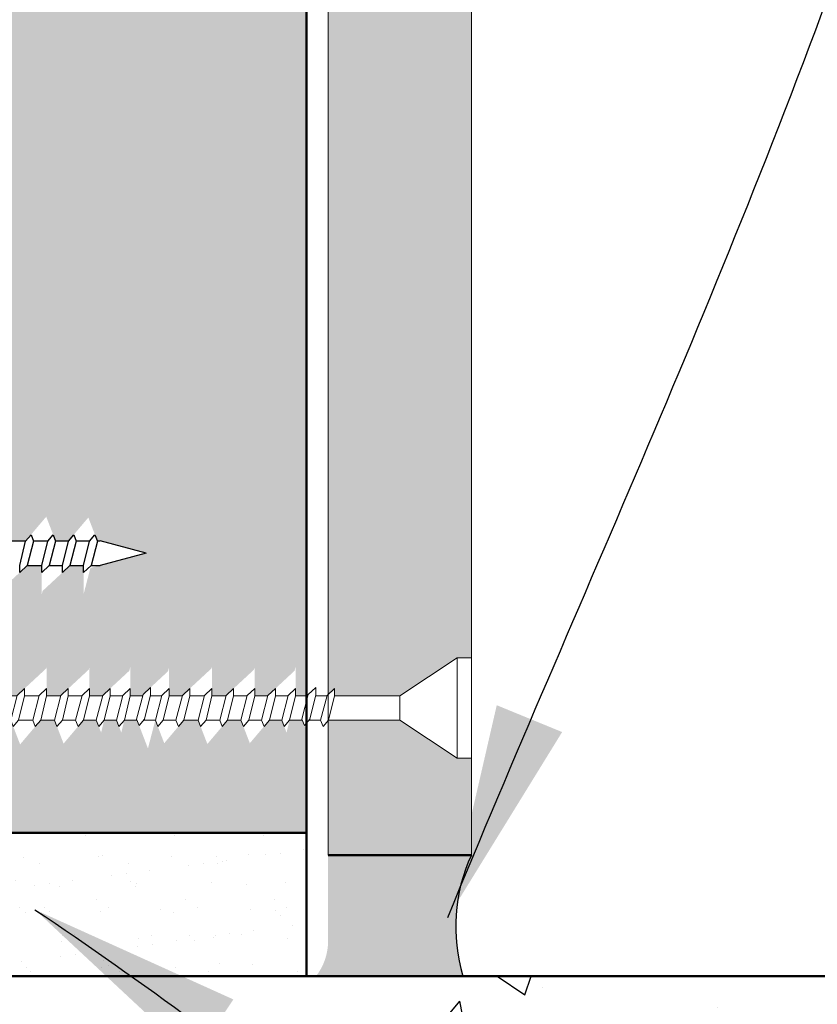
# Model space of a CAD drawing. Extents: x 3086 to 7408, y 41931 to 43202.
# Drawn here: x 3644 to 3700, y 42455 to 42524 of the extents above; entities that cross this region are included whole.
import ezdxf

# ---------------------------------------------------------------- set-up
doc = ezdxf.new("R2010")
doc.units = 0
doc.header["$MEASUREMENT"] = 0
doc.layers.get('DEFPOINTS').update_dxf_attribs({"color": 210, "linetype": 'CONTINUOUS'})
for name, color, linetype in [('Concrete', 8, 'CONTINUOUS'), ('Fixings & brackets', 4, 'CONTINUOUS'), ('Hatch', 2, 'CONTINUOUS'), ('Sealant', 5, 'CONTINUOUS'), ('Text', 7, 'CONTINUOUS')]:
    doc.layers.add(name, color=color, linetype=linetype)
for name, color, linetype, lineweight in [('Fastenings and sealants', 4, 'CONTINUOUS', 13), ('HB_XDET_PANELS', 1, 'CONTINUOUS', 50), ('Lining', 93, 'CONTINUOUS', 35)]:
    doc.layers.add(name, color=color, linetype=linetype, lineweight=lineweight)
doc.styles.add('1', font='swiss.ttf', dxfattribs={"height": 2.5})
doc.dimstyles.get("Standard").update_dxf_attribs({"dimtxt": 2.5, "dimasz": 3, "dimexe": 1, "dimexo": 1, "dimgap": 1, "dimtad": 1, "dimdec": 0, "dimzin": 0, "dimdsep": 46, "dimtxsty": '1', "dimcen": 0.09, "dimclrd": 7, "dimclre": 7, "dimadec": 0, "dimazin": 0, "dimtfac": 1, "dimtdec": 0, "dimtofl": 0, "dimtmove": 0, "dimatfit": 3, "dimfxl": 0, "dimtolj": 1, "dimtzin": 0, "dimarcsym": 0})

# ---------------------------------------------------------------- blocks, each defined once
blk = doc.blocks.new('A$C60115056')
at = {"layer": 'Fastenings and sealants'}
for p, q in [((-1, 0), (-5, -2.644331624935148)), ((-1, 0), (-1, -7)), ((-1, 0), (0, 0)), ((0, 0), (0, -7)), ((-50, -3.5), (-46.788998557593, -2.644331624935148)), ((-46.59466642985171, -2.644331624935148), (-46.788998557593, -2.644331624935148)), ((-46.42902707181929, -2.213991115808312), (-46.60066604643362, -2.659918971352454)), ((-46.60066604643362, -2.659918971352454), (-46.15440471243346, -4.375027462032449)), ((-46.05142132766559, -2.659918971352454), (-46.42902707181929, -2.213991115808312)), ((-45.11857124816197, -2.644331624935148), (-46.06462048414687, -2.644331624935148)), ((-45.63948778858867, -4.355668375064852), (-46.05142132766559, -2.659918971352454)), ((-44.95293189012955, -2.213991115808312), (-45.12457086474387, -2.659918971352454)), ((-45.12457086474387, -2.659918971352454), (-44.67830953074372, -4.375027462032449)), ((-44.57532614597585, -2.659918971352454), (-44.95293189012955, -2.213991115808312)), ((-43.67680386139364, -2.644331624935148), (-44.58852530245713, -2.644331624935148)), ((-44.16339260689892, -4.355668375064852), (-44.57532614597585, -2.659918971352454)), ((-43.51116450336121, -2.213991115808312), (-43.68280347797554, -2.659918971352454)), ((-43.68280347797554, -2.659918971352454), (-43.2365421439772, -4.375027462032449)), ((-43.13355875920752, -2.659918971352454), (-43.51116450336121, -2.213991115808312)), ((-42.13205308985744, -2.644331624935148), (-43.14675791569061, -2.644331624935148)), ((-42.72162522013241, -4.355668375064852), (-43.13355875920752, -2.659918971352454)), ((-41.96641373182501, -2.213991115808312), (-42.13805270643934, -2.659918971352454)), ((-42.13805270643934, -2.659918971352454), (-41.691791372441, -4.375027462032449)), ((-41.58880798767132, -2.659918971352454), (-41.96641373182501, -2.213991115808312)), ((-40.62163011324446, -2.644331624935148), (-41.60200714415259, -2.644331624935148)), ((-41.17687444859621, -4.355668375064852), (-41.58880798767132, -2.659918971352454)), ((-40.45599075521204, -2.213991115808312), (-40.62762972982819, -2.659918971352454)), ((-40.62762972982819, -2.659918971352454), (-40.18136839582803, -4.375027462032449)), ((-40.07838501106016, -2.659918971352454), (-40.45599075521204, -2.213991115808312)), ((-39.14553493155472, -2.644331624935148), (-40.09158416754144, -2.644331624935148)), ((-39.66645147198142, -4.355668375064852), (-40.07838501106016, -2.659918971352454)), ((-38.9798955735223, -2.213991115808312), (-39.15153454813844, -2.659918971352454)), ((-39.15153454813844, -2.659918971352454), (-38.70527321413829, -4.375027462032449)), ((-38.60228982937042, -2.659918971352454), (-38.9798955735223, -2.213991115808312)), ((-37.70376754478821, -2.644331624935148), (-38.6154889858517, -2.644331624935148)), ((-38.19035629029167, -4.355668375064852), (-38.60228982937042, -2.659918971352454)), ((-37.53812818675578, -2.213991115808312), (-37.70976716137011, -2.659918971352454)), ((-37.70976716137011, -2.659918971352454), (-37.26350582736995, -4.375027462032449)), ((-37.16052244260209, -2.659918971352454), (-37.53812818675578, -2.213991115808312)), ((-36.29632367693557, -2.644331624935148), (-37.17372159908336, -2.644331624935148)), ((-36.74858890352516, -4.355668375064852), (-37.16052244260209, -2.659918971352454)), ((-36.13068431890133, -2.213991115808312), (-36.30232329351747, -2.659918971352454)), ((-36.30232329351747, -2.659918971352454), (-35.85606195951914, -4.375027462032449)), ((-35.75307857474945, -2.659918971352454), (-36.13068431890133, -2.213991115808312)), ((-34.86247764230393, -2.644331624935148), (-35.76627773123073, -2.644331624935148)), ((-35.34114503567253, -4.355668375064852), (-35.75307857474945, -2.659918971352454)), ((-34.68891693213664, -2.213991115808312), (-34.86055590675096, -2.659918971352454)), ((-34.86055590675096, -2.659918971352454), (-34.4142945727508, -4.375027462032449)), ((-34.31131118798294, -2.659918971352454), (-34.68891693213664, -2.213991115808312)), ((-33.4471124223146, -2.644331624935148), (-34.32451034446422, -2.644331624935148)), ((-33.89937764890601, -4.355668375064852), (-34.31131118798294, -2.659918971352454)), ((-33.28147306428218, -2.213991115808312), (-33.45311203889833, -2.659918971352454)), ((-33.45311203889833, -2.659918971352454), (-33.00685070489999, -4.375027462032449)), ((-32.9038673201303, -2.659918971352454), (-33.28147306428218, -2.213991115808312)), ((-32.14266049124672, -2.644331624935148), (-32.91706647661158, -2.644331624935148)), ((-32.49193378105338, -4.355668375064852), (-32.9038673201303, -2.659918971352454)), ((-31.97702113321611, -2.213991115808312), (-32.14866010783044, -2.659918971352454)), ((-32.14866010783044, -2.659918971352454), (-31.7023987738321, -4.375027462032449)), ((-31.59941538906241, -2.659918971352454), (-31.97702113321611, -2.213991115808312)), ((-30.59790971971233, -2.644331624935148), (-31.61261454554551, -2.644331624935148)), ((-31.18748184998731, -4.355668375064852), (-31.59941538906241, -2.659918971352454)), ((-30.43227036167991, -2.213991115808312), (-30.60390933629424, -2.659918971352454)), ((-30.60390933629424, -2.659918971352454), (-30.1576480022959, -4.375027462032449)), ((-30.05466461752621, -2.659918971352454), (-30.43227036167991, -2.213991115808312)), ((-29.08748674309936, -2.644331624935148), (-30.06786377400749, -2.644331624935148)), ((-29.64273107845111, -4.355668375064852), (-30.05466461752621, -2.659918971352454)), ((-28.92184738506694, -2.213991115808312), (-29.09348635968308, -2.659918971352454)), ((-29.09348635968308, -2.659918971352454), (-28.64722502568293, -4.375027462032449)), ((-28.54424164091506, -2.659918971352454), (-28.92184738506694, -2.213991115808312)), ((-27.61139156140962, -2.644331624935148), (-28.55744079739634, -2.644331624935148)), ((-28.13230810183632, -4.355668375064852), (-28.54424164091506, -2.659918971352454)), ((-27.4457522033772, -2.213991115808312), (-27.61739117799334, -2.659918971352454)), ((-27.61739117799334, -2.659918971352454), (-27.17112984399319, -4.375027462032449)), ((-27.06814645922532, -2.659918971352454), (-27.4457522033772, -2.213991115808312)), ((-26.1696241746431, -2.644331624935148), (-27.0813456157066, -2.644331624935148)), ((-26.65621292014657, -4.355668375064852), (-27.06814645922532, -2.659918971352454)), ((-26.00398481661068, -2.213991115808312), (-26.17562379122501, -2.659918971352454)), ((-26.17562379122501, -2.659918971352454), (-25.72936245722485, -4.375027462032449)), ((-25.62637907245698, -2.659918971352454), (-26.00398481661068, -2.213991115808312)), ((-24.76218030679047, -2.644331624935148), (-25.63957822893826, -2.644331624935148)), ((-25.21444553338006, -4.355668375064852), (-25.62637907245698, -2.659918971352454)), ((-24.59654094875623, -2.213991115808312), (-24.76817992337237, -2.659918971352454)), ((-24.76817992337237, -2.659918971352454), (-24.32191858937404, -4.375027462032449)), ((-24.21893520460435, -2.659918971352454), (-24.59654094875623, -2.213991115808312)), ((-23.32833427215883, -2.644331624935148), (-24.23213436108563, -2.644331624935148)), ((-23.80700166552742, -4.355668375064852), (-24.21893520460435, -2.659918971352454)), ((-23.18910135691294, -2.282596561810351), (-23.36074033152909, -2.728524417354492)), ((-23.36074033152909, -2.728524417354492), (-22.91447899753075, -4.443632908034488)), ((-22.81149561276106, -2.728524417354492), (-23.18910135691294, -2.282596561810351)), ((-22.05028450787177, -2.644331624935148), (-22.882788943376, -2.644331624935148)), ((-22.39956207368414, -4.424273821074166), (-22.81149561276106, -2.728524417354492)), ((-21.88464514983752, -2.213991115808312), (-22.05628412445367, -2.659918971352454)), ((-22.05628412445367, -2.659918971352454), (-21.61002279045533, -4.375027462032449)), ((-21.50703940568565, -2.659918971352454), (-21.88464514983752, -2.213991115808312)), ((-20.60851712110161, -2.644331624935148), (-21.52023856216692, -2.644331624935148)), ((-21.09510586660872, -4.355668375064852), (-21.50703940568565, -2.659918971352454)), ((-20.44287776307101, -2.213991115808312), (-20.61451673768534, -2.659918971352454)), ((-20.61451673768534, -2.659918971352454), (-20.168255403687, -4.375027462032449)), ((-20.06527201891731, -2.659918971352454), (-20.44287776307101, -2.213991115808312)), ((-19.06376634956723, -2.644331624935148), (-20.07847117540041, -2.644331624935148)), ((-19.6533384798422, -4.355668375064852), (-20.06527201891731, -2.659918971352454)), ((-18.89812699153481, -2.213991115808312), (-19.06976596614913, -2.659918971352454)), ((-19.06976596614913, -2.659918971352454), (-18.6235046321508, -4.375027462032449)), ((-18.52052124738111, -2.659918971352454), (-18.89812699153481, -2.213991115808312)), ((-17.55334337295426, -2.644331624935148), (-18.53372040386239, -2.644331624935148)), ((-18.108587708306, -4.355668375064852), (-18.52052124738111, -2.659918971352454)), ((-17.38770401492184, -2.213991115808312), (-17.55934298953798, -2.659918971352454)), ((-17.55934298953798, -2.659918971352454), (-17.11308165553783, -4.375027462032449)), ((-17.01009827076996, -2.659918971352454), (-17.38770401492184, -2.213991115808312)), ((-16.07724819126452, -2.644331624935148), (-17.02329742725124, -2.644331624935148)), ((-16.59816473169121, -4.355668375064852), (-17.01009827076996, -2.659918971352454)), ((-15.91160883323209, -2.213991115808312), (-16.08324780784824, -2.659918971352454)), ((-16.08324780784824, -2.659918971352454), (-15.63698647384808, -4.375027462032449)), ((-15.53400308908022, -2.659918971352454), (-15.91160883323209, -2.213991115808312)), ((-14.635480804498, -2.644331624935148), (-15.54720224556149, -2.644331624935148)), ((-15.12206955000147, -4.355668375064852), (-15.53400308908022, -2.659918971352454)), ((-14.46984144646558, -2.213991115808312), (-14.6414804210799, -2.659918971352454)), ((-14.6414804210799, -2.659918971352454), (-14.19521908707975, -4.375027462032449)), ((-14.09223570231188, -2.659918971352454), (-14.46984144646558, -2.213991115808312)), ((-13.22803693664537, -2.644331624935148), (-14.10543485879316, -2.644331624935148)), ((-13.68030216323496, -4.355668375064852), (-14.09223570231188, -2.659918971352454)), ((-13.06239757861113, -2.213991115808312), (-13.23403655322727, -2.659918971352454)), ((-13.23403655322727, -2.659918971352454), (-12.78777521922893, -4.375027462032449)), ((-12.68479183445925, -2.659918971352454), (-13.06239757861113, -2.213991115808312)), ((-11.79419090201372, -2.644331624935148), (-12.69799099094053, -2.644331624935148)), ((-12.27285829538232, -4.355668375064852), (-12.68479183445925, -2.659918971352454)), ((-11.65495798676784, -2.282596561810351), (-11.82659696138398, -2.728524417354492)), ((-11.82659696138398, -2.728524417354492), (-11.38033562738565, -4.443632908034488)), ((-11.27735224261596, -2.728524417354492), (-11.65495798676784, -2.282596561810351)), ((-10.51614113772666, -2.644331624935148), (-11.3486455732309, -2.644331624935148)), ((-10.86541870353904, -4.424273821074166), (-11.27735224261596, -2.728524417354492)), ((-10.35050177969242, -2.213991115808312), (-10.52214075430857, -2.659918971352454)), ((-10.52214075430857, -2.659918971352454), (-10.07587942031023, -4.375027462032449)), ((-9.972896035540543, -2.659918971352454), (-10.35050177969242, -2.213991115808312)), ((-5, -2.644331624935148), (-9.986095192018638, -2.644331624935148)), ((-9.560962496463617, -4.355668375064852), (-9.972896035540543, -2.659918971352454)), ((-5, -4.355668375072128), (-5, -2.644331624935148)), ((-50, -3.5), (-46.788998557593, -4.355668375064852)), ((-46.15944183517058, -4.355668375064852), (-46.788998557593, -4.355668375064852)), ((-46.15440471243346, -4.375027462032449), (-45.63948778858867, -4.85280730726663)), ((-45.63948778858867, -4.85280730726663), (-45.63948778858867, -4.355668375064852)), ((-44.68334665348084, -4.355668375064852), (-45.63948778858867, -4.355668375064852)), ((-44.67830953074372, -4.375027462032449), (-44.16339260689892, -4.85280730726663)), ((-44.16339260689892, -4.85280730726663), (-44.16339260689892, -4.355668375064852)), ((-43.24157926671433, -4.355668375064852), (-44.16339260689892, -4.355668375064852)), ((-43.2365421439772, -4.375027462032449), (-42.72162522013241, -4.85280730726663)), ((-41.69682849517812, -4.355668375064852), (-42.72162522013059, -4.355668375064852)), ((-42.72162522013241, -4.85280730726663), (-42.72162522013241, -4.355668375064852)), ((-41.691791372441, -4.375027462032449), (-41.17687444859621, -4.85280730726663)), ((-41.17687444859621, -4.85280730726663), (-41.17687444859621, -4.355668375064852)), ((-40.18640551856515, -4.355668375064852), (-41.17687444859439, -4.355668375064852)), ((-40.18136839582803, -4.375027462032449), (-39.66645147198142, -4.85280730726663)), ((-39.66645147198142, -4.85280730726663), (-39.66645147198142, -4.355668375064852)), ((-38.71031033687541, -4.355668375064852), (-39.66645147198142, -4.355668375064852)), ((-38.70527321413829, -4.375027462032449), (-38.19035629029167, -4.85280730726663)), ((-38.19035629029167, -4.85280730726663), (-38.19035629029167, -4.355668375064852)), ((-37.26854295010708, -4.355668375064852), (-38.19035629029167, -4.355668375064852)), ((-37.26350582736995, -4.375027462032449), (-36.74858890352516, -4.85280730726663)), ((-36.74858890352516, -4.85280730726663), (-36.74858890352516, -4.355668375064852)), ((-35.86109908225444, -4.355668375064852), (-36.74858890352516, -4.355668375064852)), ((-35.85606195951914, -4.375027462032449), (-35.34114503567253, -4.85280730726663)), ((-35.34114503567253, -4.85280730726663), (-35.34114503567253, -4.355668375064852)), ((-34.41933169548611, -4.355668375064852), (-35.34114503567253, -4.355668375064852)), ((-34.4142945727508, -4.375027462032449), (-33.89937764890601, -4.85280730726663)), ((-33.89937764890601, -4.85280730726663), (-33.89937764890601, -4.355668375064852)), ((-33.01188782763529, -4.355668375064852), (-33.89937764890601, -4.355668375064852)), ((-33.00685070489999, -4.375027462032449), (-32.49193378105338, -4.85280730726663)), ((-32.49193378105338, -4.85280730726663), (-32.49193378105338, -4.355668375064852)), ((-31.7074358965674, -4.355668375064852), (-32.49193378105338, -4.355668375064852)), ((-31.7023987738321, -4.375027462032449), (-31.18748184998731, -4.85280730726663)), ((-31.18748184998731, -4.85280730726663), (-31.18748184998731, -4.355668375064852)), ((-30.16268512503302, -4.355668375064852), (-31.18748184998549, -4.355668375064852)), ((-30.1576480022959, -4.375027462032449), (-29.64273107845111, -4.85280730726663)), ((-28.65226214842005, -4.355668375064852), (-29.64273107844929, -4.355668375064852)), ((-29.64273107845111, -4.85280730726663), (-29.64273107845111, -4.355668375064852)), ((-28.64722502568293, -4.375027462032449), (-28.13230810183632, -4.85280730726663)), ((-27.17616696673031, -4.355668375064852), (-28.13230810183632, -4.355668375064852)), ((-28.13230810183632, -4.85280730726663), (-28.13230810183632, -4.355668375064852)), ((-27.17112984399319, -4.375027462032449), (-26.65621292014657, -4.85280730726663)), ((-25.73439957996197, -4.355668375064852), (-26.65621292014657, -4.355668375064852)), ((-26.65621292014657, -4.85280730726663), (-26.65621292014657, -4.355668375064852)), ((-25.72936245722485, -4.375027462032449), (-25.21444553338006, -4.85280730726663)), ((-24.32695571210934, -4.355668375064852), (-25.21444553338006, -4.355668375064852)), ((-25.21444553338006, -4.85280730726663), (-25.21444553338006, -4.355668375064852)), ((-24.32191858937404, -4.375027462032449), (-23.80700166552742, -4.85280730726663)), ((-22.93736686149896, -4.355668375064852), (-23.80700166552742, -4.355668375064852)), ((-23.80700166552742, -4.85280730726663), (-23.80700166552742, -4.355668375064852)), ((-22.91447899753075, -4.443632908034488), (-22.39956207368414, -4.921412753268669)), ((-21.61505991319063, -4.355668375064852), (-22.41622779334284, -4.355668375064852)), ((-22.39956207368414, -4.921412753268669), (-22.39956207368414, -4.424273821074166)), ((-21.61002279045533, -4.375027462032449), (-21.09510586660872, -4.85280730726663)), ((-20.1732925264223, -4.355668375064852), (-21.09510586660872, -4.355668375064852)), ((-21.09510586660872, -4.85280730726663), (-21.09510586660872, -4.355668375064852)), ((-20.168255403687, -4.375027462032449), (-19.6533384798422, -4.85280730726663)), ((-18.62854175488792, -4.355668375064852), (-19.65333847984039, -4.355668375064852)), ((-19.6533384798422, -4.85280730726663), (-19.6533384798422, -4.355668375064852)), ((-18.6235046321508, -4.375027462032449), (-18.108587708306, -4.85280730726663)), ((-18.108587708306, -4.85280730726663), (-18.108587708306, -4.355668375064852)), ((-17.11811877827495, -4.355668375064852), (-18.10858770830419, -4.355668375064852)), ((-17.11308165553783, -4.375027462032449), (-16.59816473169121, -4.85280730726663)), ((-16.59816473169121, -4.85280730726663), (-16.59816473169121, -4.355668375064852)), ((-15.6420235965852, -4.355668375064852), (-16.59816473169121, -4.355668375064852)), ((-15.63698647384808, -4.375027462032449), (-15.12206955000147, -4.85280730726663)), ((-15.12206955000147, -4.85280730726663), (-15.12206955000147, -4.355668375064852)), ((-14.20025620981687, -4.355668375064852), (-15.12206955000147, -4.355668375064852)), ((-14.19521908707975, -4.375027462032449), (-13.68030216323496, -4.85280730726663)), ((-13.68030216323496, -4.85280730726663), (-13.68030216323496, -4.355668375064852)), ((-12.79281234196424, -4.355668375064852), (-13.68030216323496, -4.355668375064852)), ((-12.78777521922893, -4.375027462032449), (-12.27285829538232, -4.85280730726663)), ((-12.27285829538232, -4.85280730726663), (-12.27285829538232, -4.355668375064852)), ((-11.40322349135386, -4.355668375064852), (-12.27285829538232, -4.355668375064852)), ((-11.38033562738565, -4.443632908034488), (-10.86541870353904, -4.921412753268669)), ((-10.08091654304553, -4.355668375064852), (-10.88208442319774, -4.355668375064852)), ((-10.86541870353904, -4.921412753268669), (-10.86541870353904, -4.424273821074166)), ((-10.07587942031023, -4.375027462032449), (-9.560962496463617, -4.85280730726663)), ((-4.999999999998181, -4.355668375064852), (-9.560962496463617, -4.355668375064852)), ((-9.560962496463617, -4.85280730726663), (-9.560962496463617, -4.355668375064852)), ((-1, -7), (-5, -4.355668375072128)), ((-1, -7), (0, -7))]:
    blk.add_line(p, q, dxfattribs=at)

msp = doc.modelspace()

# ---------------------------------------------------------------- hatches: boundary and pattern name
at = {"layer": 'Concrete'}
h = msp.add_hatch(dxfattribs=at)
h.set_pattern_fill('AR-SAND', color=256, scale=2, style=0)
h.set_pattern_definition([(37.50000000000001, (3479.522809528826, 42457.13707901228), (-0.1259867162192163, 3.853647538026317), [0, -3.04, 0, -3.4, 0, -3.25]), (7.499999999999999, (3479.522809528826, 42457.13707901228), (3.539553410535454, 5.644292130459481), [0, -1.64, 0, -2.74, 0, -1.05]), (327.5, (3477.062809528826, 42457.13707901228), (6.22828372350299, 0.011318107073929), [0, -1, 0, -3.6, 0, -4.7]), (317.5, (3477.062809528826, 42457.13707901228), (6.012253209144586, 1.755351129868498), [0, -0.5, 0, -2.36, 0, -2.7])])
h.paths.add_polyline_path([(3589.52280952881, 42467.1370790123), (3664.52280952881, 42467.13707901229), (3664.522809528811, 42457.13707901228), (3638.77280952881, 42457.13707901228), (3638.772809528809, 42458.33707901229), (3618.02280952881, 42458.33707901229), (3618.02280952881, 42460.33707901229), (3611.02280952881, 42460.33707901229), (3611.02280952881, 42458.33707901229), (3590.27280952881, 42458.33707901229, -0.4142135623730951), (3589.52280952881, 42459.08707901229)])
h = msp.add_hatch(dxfattribs=at)
h.set_pattern_fill('AR-CONC', color=256, scale=5, style=0)
h.set_pattern_definition([(49.99999999999999, (3162.596216182797, 42349.10593104122), (35.86300913003767, -3.137606749129755), [3.75, -41.25]), (355, (3162.596216182797, 42349.10593104122), (-6.937566680650001, 37.60960668500059), [3, -33]), (100.4514, (3165.584800182798, 42348.84446404123), (28.92546908570108, 34.47197710304768), [3.1870095, -35.0571056]), (46.18420000000001, (3162.596216182797, 42359.10593104122), (53.36205243128222, -8.275950716450904), [5.625, -61.875]), (96.6356, (3167.043053432797, 42358.41626569122), (46.73313527743517, 48.70589354502209), [4.780514399999999, -52.58565]), (351.1842, (3162.596216182797, 42359.10593104122), (46.73309725668136, 48.70593004626623), [4.5, -49.5]), (21, (3167.596216182797, 42356.60593104122), (29.84535260592308, -20.13094453326694), [3.75, -41.25]), (326.0000000000001, (3167.596216182797, 42356.60593104122), (12.16576659607909, 36.25750225234265), [3, -33]), (71.4514, (3170.083327832797, 42354.92835074123), (42.0111314290745, 16.12652483549762), [3.1870095, -35.0571056]), (37.50000000000001, (3162.596216182797, 42349.10593104122), (0.6079927658645334, 16.64469269156557), [0, -32.59999999999999, 0, -33.5, 0, -33.125]), (7.499999999999999, (3162.596216182797, 42349.10593104122), (13.15347687210743, 19.72058559411801), [0, -19.1, 0, -31.85, 0, -12.625]), (327.5, (3151.446216182797, 42349.10593104122), (26.69112180862045, -1.12774358671899), [0, -12.5, 0, -39, 0, -51.75]), (317.5, (3146.446216182797, 42349.10593104122), (29.15930846711931, 5.005249116615882), [0, -16.25, 0, -25.9, 0, -36.75])])
h.paths.add_polyline_path([(3672.502520914987, 42386.05619927993), (3670.661861955445, 42385.65825708271), (3669.430315919243, 42385.69049839023), (3666.213010187792, 42385.92448330527), (3662.98334938526, 42386.2913088031), (3659.742532908604, 42386.77242633325), (3656.491760154785, 42387.34928734528), (3653.232230520763, 42388.00334328874), (3649.965143403496, 42388.7160456132), (3646.691698199947, 42389.46884576819), (3643.413094307074, 42390.24319520328), (3640.130531121837, 42391.020545368), (3636.845208041196, 42391.78234771193), (3633.558324462111, 42392.51005368461), (3630.271079781543, 42393.18511473558), (3626.984673396449, 42393.78898231441), (3623.700304703792, 42394.30310787066), (3620.419173100528, 42394.70894285385), (3617.142477983622, 42394.98793871357), (3613.87141875003, 42395.12154689935), (3610.607194796713, 42395.09121886074), (3607.350862134224, 42394.88191021328), (3604.102598311792, 42394.50004495565), (3600.862248351215, 42393.96017359806), (3597.629656647784, 42393.27686196184), (3594.404667596789, 42392.46467586832), (3591.187125593521, 42391.53818113878), (3587.976875033267, 42390.51194359458), (3584.773760311318, 42389.40052905703), (3581.577625822964, 42388.21850334744), (3578.388315963497, 42386.98043228715), (3575.205675128202, 42385.70088169747), (3572.029547712371, 42384.3944173997), (3568.859778111295, 42383.07560521518), (3565.696210720262, 42381.75901096522), (3562.538689934562, 42380.45920047116), (3559.387060149485, 42379.19073955429), (3556.241165760322, 42377.96819403596), (3553.100851162361, 42376.80612973746), (3549.965960750893, 42375.71911248013), (3546.836338921206, 42374.72170808528), (3543.711830068592, 42373.82848237424), (3540.592278588339, 42373.05400116832), (3537.477528875737, 42372.41283028883), (3534.367425326076, 42371.91953555711), (3531.261812334646, 42371.58868279449), (3528.160521903701, 42371.4340292934), (3525.063188354313, 42371.45643551176), (3521.969287316014, 42371.6464087794), (3518.878289941398, 42371.99416434822), (3515.789667383059, 42372.48991747013), (3512.702890793591, 42373.12388339706), (3509.617431325589, 42373.88627738089), (3506.532760131647, 42374.76731467354), (3503.448348364359, 42375.75721052694), (3500.363667176322, 42376.84618019298), (3497.278187720126, 42378.02443892357), (3494.191381148368, 42379.28220197064), (3491.102718613642, 42380.60968458607), (3488.011671268541, 42381.99710202181), (3484.917710265662, 42383.43466952973), (3481.820306757597, 42384.91260236176), (3478.718931896942, 42386.42111576982), (3475.613056836289, 42387.95042500579), (3472.502152728235, 42389.49074532161), (3469.385690725372, 42391.03229196919), (3466.263141980296, 42392.56528020041), (3463.133977645602, 42394.07992526721), (3459.997668873882, 42395.5664424215), (3456.853686817732, 42397.01504691516), (3453.701502629744, 42398.41595400014), (3450.540587462515, 42399.75937892831), (3447.370412468639, 42401.03553695163), (3444.19044880071, 42402.23464332197), (3441.000167611321, 42403.34691329125), (3440.400932643301, 42403.53726908554), (3440.068685286078, 42403.70369219756), (3438.616245403221, 42404.42216242979), (3437.1652534307, 42405.13066032002), (3435.715457467121, 42405.82918000389), (3434.266605610407, 42406.51771561467), (3432.818445955731, 42407.19626128924), (3431.370726601919, 42407.86481116107), (3429.92319564338, 42408.5233593656), (3428.475601179754, 42409.17190003728), (3427.027691308888, 42409.81042731067), (3425.579214126231, 42410.43893532002), (3424.129917727333, 42411.05741820267), (3422.679550211425, 42411.66587009095), (3421.227859676879, 42412.26428512002), (3419.774594217946, 42412.85265742488), (3418.31950193366, 42413.43098114087), (3416.862330920288, 42413.99925040136), (3415.402829274879, 42414.55745934319), (3413.94074509644, 42415.10560209896), (3412.475826478434, 42415.64367280506), (3411.007821520852, 42416.17166559593), (3409.536478319456, 42416.6895746059), (3408.061544972761, 42417.19739396949), (3406.582769578447, 42417.69511782227), (3405.09990022969, 42418.18274029917), (3403.612685026838, 42418.66025553423), (3402.120872066618, 42419.12765766266), (3400.624209445116, 42419.58494081855), (3399.12244526183, 42420.0320991378), (3397.615327611519, 42420.46912675415), (3396.102604591332, 42420.89601780335), (3394.584024299494, 42421.31276641956), (3393.059334832849, 42421.71936673742), (3391.528284288362, 42422.11581289187), (3389.990620761891, 42422.5020990184), (3388.446092352644, 42422.87821925088), (3386.894460648782, 42423.24418510188), (3385.336003532815, 42423.60067314603), (3383.77166490546, 42423.94921786966), (3382.20243270697, 42424.29141049593), (3380.629294875192, 42424.62884224501), (3379.053239352, 42424.96310433954), (3377.475254076216, 42425.29578800031), (3375.89632699418, 42425.62848444837), (3374.317446044176, 42425.96278490554), (3372.739599167222, 42426.30028059347), (3371.1637743002, 42426.64256273294), (3369.590959390304, 42426.99122254618), (3368.022142372085, 42427.34785125458), (3366.458311190337, 42427.71404007926), (3364.900453784905, 42428.09138024146), (3363.349558098656, 42428.48146296284), (3361.806612066994, 42428.88587946552), (3360.272603634975, 42429.30622096996), (3358.748520741631, 42429.74407869825), (3357.23535132873, 42430.2010438716), (3355.734083335762, 42430.67870771139), (3354.245704704518, 42431.17866143952), (3352.771203375232, 42431.70249627691), (3351.311567289619, 42432.25180344526), (3349.867784387123, 42432.82817416596), (3348.440842609388, 42433.43319966039), (3347.031729897007, 42434.06847115013), (3345.641434190435, 42434.7355798565), (3344.270943430632, 42435.43611700124), (3342.92124555839, 42436.17167380565), (3341.593328514515, 42436.94384149111), (3340.288180239761, 42437.75421127897), (3339.006684396467, 42438.60420259567), (3337.74840162166, 42439.49305522526), (3336.511983253443, 42440.41851090737), (3335.296062760743, 42441.37828194611), (3334.099273613308, 42442.37008064551), (3332.920249280439, 42443.3916193085), (3331.757623231293, 42444.44061023976), (3330.610028936032, 42445.51476574213), (3329.476099863816, 42446.61179811959), (3328.354469484324, 42447.72941967585), (3327.243771266665, 42448.86534271524), (3326.142638680146, 42450.01727954084), (3325.049705195647, 42451.18294245558), (3323.963604280972, 42452.36004376497), (3322.882969406884, 42453.54629577029), (3321.806434041989, 42454.73941077873), (3320.732631653901, 42455.9371010902), (3319.660195717001, 42457.1370790123), (3523.022809528813, 42457.13707901229), (3523.022809528813, 42432.88707901229), (3524.522809528813, 42427.88707901229), (3526.022809528813, 42432.88707901229), (3526.022809528813, 42457.13707901229), (3613.02280952881, 42457.13707901229), (3613.022809528811, 42433.33707901229), (3614.522809528811, 42428.33707901229), (3616.02280952881, 42433.33707901228), (3616.022809528811, 42457.13707901229), (3824.385423340639, 42457.13707901229), (3823.200627060749, 42456.03062662507), (3822.015174294112, 42454.92569341173), (3820.828408519317, 42453.82379858987), (3819.639673217819, 42452.72646137934), (3818.448311866673, 42451.63520099991), (3817.253667945805, 42450.55153666731), (3816.055084934756, 42449.47698760253), (3814.85190631267, 42448.41307302225), (3813.643475559265, 42447.36131214747), (3812.429136153501, 42446.32322419549), (3811.208231575441, 42445.30032838475), (3809.980105302397, 42444.29414393367), (3808.744100816474, 42443.30619006274), (3807.499561594433, 42442.33798598866), (3806.245831117062, 42441.39105093074), (3804.982252863282, 42440.46690410822), (3803.708170312268, 42439.56706473845), (3802.4229269441, 42438.69305204131), (3801.12586623682, 42437.84638523532), (3799.81633167099, 42437.02858353842), (3798.493666724993, 42436.2411661699), (3797.157214878566, 42435.48565234831), (3795.806319611177, 42434.76356129203), (3794.440324401553, 42434.07641221969), (3793.05863811083, 42433.42556370919), (3791.6614069356, 42432.81056271549), (3790.249242199583, 42432.22981337935), (3788.822762519231, 42431.68170192945), (3787.382586508969, 42431.16461459297), (3785.929332784064, 42430.67693759846), (3784.463619960744, 42430.21705717389), (3782.986066654061, 42429.78335954734), (3781.497291479223, 42429.37423094655), (3779.997913051586, 42428.98805759964), (3778.488549986545, 42428.62322573458), (3776.969820899888, 42428.27812157979), (3775.442344406426, 42427.95113136292), (3773.906739120016, 42427.64064131176), (3772.363623658805, 42427.3450376547), (3770.813616637143, 42427.06270661944), (3769.257336671618, 42426.79203443461), (3767.695402373428, 42426.5314073276), (3766.128432365235, 42426.27921152707), (3764.557045252921, 42426.03383326015), (3762.981859660025, 42425.79365875551), (3761.403494196335, 42425.55707424), (3759.822567480284, 42425.3224659439), (3758.239698126935, 42425.08822009347), (3756.655504747458, 42424.85272291669), (3755.070605965278, 42424.61436064275), (3753.485620395291, 42424.37151949918), (3751.901166644546, 42424.12258571328), (3750.317863331132, 42423.86594551364), (3748.736329074549, 42423.59998512831), (3747.157182488276, 42423.32309078528), (3745.581042186549, 42423.03364871255), (3744.008526784822, 42422.73004513793), (3742.440254899675, 42422.41066628937), (3740.876845144572, 42422.07389839531), (3739.31891613856, 42421.71812768385), (3737.767086492011, 42421.34174038233), (3736.221974823448, 42420.94312271909), (3734.684199748192, 42420.52066092249), (3733.15437988086, 42420.07274121998), (3731.633133836632, 42419.59774983994), (3730.121080231432, 42419.09407301027), (3728.618837680622, 42418.56009695923), (3727.12702479875, 42417.99420791442), (3725.646260202147, 42417.39479210417), (3724.177162505693, 42416.76023575637), (3722.720350325207, 42416.08892509899), (3721.276295317213, 42415.37973675945), (3719.844639356363, 42414.63431635231), (3718.424733366556, 42413.85528039418), (3717.015927958117, 42413.04524644656), (3715.617573741369, 42412.20683207145), (3714.229021327295, 42411.34265483265), (3712.849621326034, 42410.45533229128), (3711.478724347703, 42409.5474820094), (3710.115681002718, 42408.62172154945), (3708.759841902194, 42407.68066847453), (3707.410557656269, 42406.72694034599), (3706.067178874437, 42405.76315472597), (3704.729056167314, 42404.79192917679), (3703.395540147322, 42403.81588126296), (3702.06598142342, 42402.83762854383), (3700.739730605687, 42401.85978858271), (3699.416138304398, 42400.88497894228), (3698.09455513147, 42399.91581718266), (3696.774331696482, 42398.95492087086), (3695.454818608553, 42398.00490756361), (3694.135366480446, 42397.06839482703), (3692.815325921377, 42396.14800022141), (3691.49404754122, 42395.24634130967), (3690.170881951516, 42394.3660356547), (3688.845179762005, 42393.50970081789), (3687.516291583199, 42392.67995436156), (3686.18356802636, 42391.87941384891), (3684.846359700645, 42391.1106968408), (3683.504017216708, 42390.37642090033), (3682.155891185539, 42389.67920358979), (3680.801332217393, 42389.0216624711), (3679.439690922898, 42388.40641510699), (3678.070317911831, 42387.83607905927), (3676.692563795403, 42387.31327189047), (3675.305779183305, 42386.84061116284), (3673.909314686459, 42386.42071443854)])
at = {"layer": 'Hatch'}
h = msp.add_hatch(dxfattribs=at)
h.set_pattern_fill('AR-CONC', color=256, scale=2, style=0)
h.set_pattern_definition([(49.99999999999999, (3468.022809528809, 42465.58169036775), (14.34520365201507, -1.255042699651902), [1.5, -16.5]), (355, (3468.022809528809, 42465.58169036775), (-2.77502667226, 15.04384267400024), [1.2, -13.2]), (100.4514, (3469.218243128809, 42465.47710356775), (11.57018763428043, 13.78879084121907), [1.2748038, -14.02284224]), (46.18420000000001, (3468.022809528809, 42469.58169036775), (21.34482097251289, -3.310380286580362), [2.25, -24.75]), (96.6356, (3469.801544428809, 42469.30582422775), (18.69325411097407, 19.48235741800884), [1.91220576, -21.03426]), (351.1842, (3468.022809528809, 42469.58169036775), (18.69323890267254, 19.48237201850649), [1.8, -19.8]), (21, (3470.022809528809, 42468.58169036775), (11.93814104236923, -8.052377813306776), [1.5, -16.5]), (326.0000000000001, (3470.022809528809, 42468.58169036775), (4.866306638431634, 14.50300090093706), [1.2, -13.2]), (71.4514, (3471.017654188809, 42467.91065824775), (16.8044525716298, 6.450609934199048), [1.2748038, -14.02284224]), (37.50000000000001, (3468.022809528809, 42465.58169036775), (0.2431971063458134, 6.65787707662623), [0, -13.04, 0, -13.4, 0, -13.25]), (7.499999999999999, (3468.022809528809, 42465.58169036775), (5.261390748842972, 7.888234237647205), [0, -7.64, 0, -12.74, 0, -5.05]), (327.5, (3463.562809528809, 42465.58169036775), (10.67644872344818, -0.451097434687596), [0, -5, 0, -15.6, 0, -20.7]), (317.5, (3461.562809528809, 42465.58169036775), (11.66372338684772, 2.002099646646353), [0, -6.5, 0, -10.36, 0, -14.7])])
h.paths.add_polyline_path([(3666.022809528828, 43044.21263487417), (3676.022809528828, 43044.21263487416), (3676.022809528827, 42991.40836828108), (3675.022809528829, 42991.40836828108), (3671.022809528823, 42988.76403665615), (3666.461847032365, 42988.76403665614), (3666.461847032364, 42989.26117558835), (3666.022809528826, 42988.85380255247)])
h.paths.add_polyline_path([(3666.022809528803, 42474.89305572652), (3666.046126995838, 42474.98904349413), (3671.022809528826, 42474.98904349413), (3675.022809528821, 42472.3447118692), (3676.022809528817, 42472.3447118692), (3676.022809528817, 42465.58169036778), (3666.022809528803, 42465.58169036775)])
h.paths.add_polyline_path([(3676.022809528823, 42804.90466717159), (3666.022809528818, 42804.90466717159), (3666.022809528826, 42986.95671213845), (3666.046126995851, 42987.05269990602), (3671.022809528833, 42987.05269990602), (3675.022809528832, 42984.40836828108), (3676.022809528827, 42984.40836828108)])
h.paths.add_polyline_path([(3666.022809528816, 42759.56452854843), (3676.022809528823, 42759.56452854842), (3676.022809528817, 42479.3447118692), (3675.022809528821, 42479.3447118692), (3671.022809528804, 42476.70038024426), (3666.461847032354, 42476.70038024426), (3666.461847032355, 42477.19751917646), (3666.022809528803, 42476.79014614059)])
h = msp.add_hatch(dxfattribs=at)
h.set_pattern_fill('AR-SAND', color=256, scale=5, style=0)
h.set_pattern_definition([(37.50000000000001, (3479.522809528742, 42467.13707901228), (-0.3149667905480408, 9.634118845065792), [0, -7.6, 0, -8.5, 0, -8.125]), (7.499999999999999, (3479.522809528742, 42467.13707901228), (8.848883526338636, 14.1107303261487), [0, -4.1, 0, -6.850000000000001, 0, -2.625]), (327.5, (3473.372809528742, 42467.13707901228), (15.57070930875748, 0.02829526768482249), [0, -2.5, 0, -9, 0, -11.75]), (317.5, (3473.372809528742, 42467.13707901228), (15.03063302286147, 4.388377824671245), [0, -1.25, 0, -5.899999999999999, 0, -6.75])])
h.paths.add_polyline_path([(3616.769062654531, 42804.90466717159), (3589.522809528814, 42804.90466717159), (3589.522809528815, 43037.65724622965), (3664.52280952882, 43037.65724622965), (3664.522809528816, 42804.90466717158), (3636.769062654532, 42804.90466717158), (3631.769062654529, 42791.16728007432), (3621.76906265453, 42818.64205426885)])
h.paths.add_polyline_path([(3589.522809528814, 42759.56452854843), (3616.76906265453, 42759.56452854842), (3621.76906265453, 42773.30191564569), (3631.76906265453, 42745.82714145115), (3636.76906265453, 42759.56452854843), (3664.522809528815, 42759.56452854842), (3664.52280952881, 42476.70038024426), (3663.749951233435, 42476.70038024426), (3663.749951233438, 42478.69871066665), (3663.682977371992, 42478.44131117969), (3661.806726603277, 42476.70038024426), (3660.900739978817, 42476.70038024426), (3660.900739978815, 42478.69871066662), (3660.855615571168, 42478.52528480873), (3658.888864034819, 42476.70038024426), (3657.914221820512, 42476.70038024426), (3657.914221820511, 42478.69871066663), (3657.890948227571, 42478.60926366816), (3655.833690286663, 42476.70038024426), (3654.927703662209, 42476.70038024426), (3654.92770366221, 42478.69871066664), (3654.851484262469, 42478.40577796176), (3653.013528653017, 42476.70038024426), (3652.215807863291, 42476.70038024426), (3652.215807863291, 42478.69871066664), (3652.148834001848, 42478.4413111797), (3650.272583233139, 42476.70038024426), (3649.366596608672, 42476.70038024425), (3649.36659660867, 42478.69871066662), (3649.321472201025, 42478.52528480874), (3647.354720664671, 42476.70038024426), (3646.380078450367, 42476.70038024426), (3646.380078450367, 42478.69871066663), (3646.356804857425, 42478.60926366816), (3644.299546916522, 42476.70038024426), (3643.530875747765, 42476.70038024427), (3643.530875747764, 42478.69871066665), (3643.463901886316, 42478.44131117967), (3641.587651117597, 42476.70038024426), (3640.681664493145, 42476.70038024426), (3640.681664493145, 42478.69871066664), (3640.614690631701, 42478.44131117969), (3638.738439862994, 42476.70038024426), (3637.832453238526, 42476.70038024426), (3637.832453238526, 42478.69871066663), (3637.787328830879, 42478.52528480874), (3635.820577294536, 42476.70038024426), (3634.845935080222, 42476.70038024426), (3634.84593508022, 42478.69871066663), (3634.822661487282, 42478.60926366816), (3632.765403546387, 42476.70038024426), (3631.859416921919, 42476.70038024427), (3631.859416921919, 42478.69871066661), (3631.81429251428, 42478.52528480875), (3630.094815808086, 42476.92982100375), (3626.02280952879, 42475.8447118692), (3629.450353676287, 42474.93133914617), (3630.055062201275, 42473.36027187322), (3631.434284226369, 42474.98904349413), (3632.346005667422, 42474.98904349414), (3632.994379641557, 42473.30453089128), (3634.420802384668, 42474.98904349413), (3635.40117941557, 42474.98904349413), (3636.028098517888, 42473.36027187324), (3637.407320542969, 42474.98904349413), (3638.31904198403, 42474.98904349413), (3638.649770277522, 42474.12979250515), (3638.858500588773, 42474.98904349413), (3639.726485851879, 42474.98904349413), (3640.342677518286, 42473.38814236421), (3641.698299184361, 42474.98904349413), (3642.575697106502, 42474.98904349413), (3643.348010345782, 42472.98252960431), (3643.870093683382, 42474.98904349413), (3643.880149037569, 42474.98904349413), (3644.528523011707, 42473.30453089128), (3645.954945754817, 42474.98904349413), (3646.935322785719, 42474.98904349413), (3647.562241888028, 42473.36027187322), (3648.941463913116, 42474.98904349413), (3649.853185354177, 42474.98904349413), (3650.183913647668, 42474.12979250515), (3650.39264395892, 42474.98904349413), (3651.260629222029, 42474.98904349413), (3651.59135751552, 42474.12979250516), (3651.800087826771, 42474.98904349413), (3652.694475256657, 42474.98904349414), (3653.451035408116, 42473.02345702585), (3653.962469666759, 42474.98904349413), (3653.972525020946, 42474.98904349413), (3654.588716687352, 42473.3881423642), (3655.944338353425, 42474.98904349413), (3656.959043179249, 42474.98904349414), (3657.596689717469, 42473.33240138225), (3658.999512101575, 42474.98904349413), (3659.945561337553, 42474.98904349413), (3660.561753003948, 42473.3881423642), (3661.91737467003, 42474.98904349413), (3662.794772592172, 42474.98904349413), (3663.125500885666, 42474.12979250515), (3663.334231196922, 42474.98904349413), (3664.228618626801, 42474.98904349413), (3664.52280952881, 42474.2247187343), (3664.522809528809, 42467.1370790123), (3589.522809528815, 42467.13707901228), (3589.522809528815, 42485.7995421095), (3596.921343110057, 42485.7995421095), (3596.921343110057, 42483.80121168713), (3596.997562509798, 42484.094144392), (3598.835518119249, 42485.7995421095), (3599.633238908977, 42485.7995421095), (3599.633238908974, 42483.80121168711), (3599.700212770431, 42484.05861117411), (3601.576463539138, 42485.7995421095), (3602.482450163595, 42485.7995421095), (3602.482450163597, 42483.80121168714), (3602.527574571255, 42483.97463754508), (3604.494326107595, 42485.7995421095), (3605.468968321899, 42485.79954210951), (3605.468968321901, 42483.80121168714), (3605.492241914852, 42483.89065868565), (3607.549499855729, 42485.7995421095), (3608.455486480203, 42485.7995421095), (3608.455486480203, 42483.80121168715), (3608.500610887857, 42483.97463754507), (3610.467362424201, 42485.7995421095), (3611.252703588625, 42485.7995421095), (3611.236037868968, 42485.73093666349), (3611.236037868967, 42483.73260624112), (3611.326545136012, 42484.08045126007), (3613.179258223118, 42485.7995421095), (3614.050921328664, 42485.79954210949), (3614.050921328662, 42483.80121168714), (3614.106971143672, 42484.01662697478), (3616.028469477742, 42485.7995421095), (3616.96878389712, 42485.7995421095), (3616.96878389712, 42483.80121168713), (3617.002982897425, 42483.93264811535), (3619.014987636035, 42485.7995421095), (3620.023957645271, 42485.7995421095), (3620.023957645271, 42483.80121168714), (3620.080007460279, 42484.01662697478), (3622.001505794337, 42485.7995421095), (3622.941820213727, 42485.7995421095), (3622.941820213727, 42483.80121168713), (3623.018039613467, 42484.094144392), (3624.855995222914, 42485.7995421095), (3625.653716012646, 42485.7995421095), (3625.653716012646, 42483.80121168713), (3625.720689874102, 42484.05861117412), (3627.59694064281, 42485.79954210951), (3628.502927267266, 42485.7995421095), (3628.502927267263, 42483.80121168713), (3628.548051674927, 42483.97463754507), (3630.514803211257, 42485.7995421095), (3631.48944542557, 42485.79954210951), (3631.48944542557, 42483.80121168713), (3631.512719018522, 42483.89065868564), (3633.569976959397, 42485.7995421095), (3634.475963583872, 42485.7995421095), (3634.475963583873, 42483.80121168715), (3634.521087991527, 42483.97463754507), (3636.487839527875, 42485.7995421095), (3637.273180692298, 42485.7995421095), (3637.256514972638, 42485.73093666349), (3637.256514972636, 42483.73260624112), (3637.34702223968, 42484.08045126006), (3639.199735326775, 42485.7995421095), (3640.071398432333, 42485.7995421095), (3640.071398432334, 42483.80121168714), (3640.127448247342, 42484.01662697478), (3642.04894658141, 42485.7995421095), (3642.98926100079, 42485.7995421095), (3642.98926100079, 42483.80121168713), (3643.023460001097, 42483.93264811536), (3645.035464739703, 42485.7995421095), (3646.044434748941, 42485.7995421095), (3646.044434748941, 42483.80121168713), (3646.100484563955, 42484.01662697477), (3648.021982898004, 42485.7995421095), (3648.962297317397, 42485.79954210951), (3648.962297317397, 42483.80121168714), (3649.435347903975, 42485.61927885037), (3653.322809528798, 42486.65521048457), (3649.895265381333, 42487.56858320761), (3649.290556856355, 42489.13965048054), (3647.911334831264, 42487.51087885963), (3646.999613390205, 42487.51087885963), (3646.351239416068, 42489.19539146248), (3644.924816672968, 42487.51087885964), (3643.944439642052, 42487.51087885964), (3643.31752053974, 42489.13965048054), (3641.938298514668, 42487.51087885964), (3641.026577073594, 42487.51087885964), (3640.695848780104, 42488.37012984862), (3640.48711846885, 42487.51087885963), (3639.619133205743, 42487.51087885963), (3639.288404912252, 42488.37012984861), (3639.079674600999, 42487.51087885964), (3638.185287171108, 42487.51087885964), (3637.428727019657, 42489.47646532792), (3636.917292761013, 42487.51087885964), (3636.907237406821, 42487.51087885964), (3636.280318304515, 42489.13965048053), (3634.901096279437, 42487.51087885963), (3633.98937483837, 42487.51087885963), (3633.341000864229, 42489.19539146247), (3631.914578121128, 42487.51087885964), (3630.934201090218, 42487.51087885965), (3630.307281987899, 42489.13965048053), (3628.928059962829, 42487.51087885964), (3628.016338521761, 42487.51087885963), (3627.685610228271, 42488.37012984861), (3627.476879917018, 42487.51087885964), (3626.608894653908, 42487.51087885965), (3626.278166360414, 42488.3701298486), (3626.069436049165, 42487.51087885964), (3625.175048619273, 42487.51087885965), (3624.418488467817, 42489.47646532791), (3623.90705420918, 42487.51087885964), (3623.89699885499, 42487.51087885965), (3623.27007975267, 42489.13965048052), (3621.8908577276, 42487.51087885964), (3620.97913628653, 42487.51087885964), (3620.330762312397, 42489.19539146248), (3618.904339569298, 42487.51087885964), (3617.923962538383, 42487.51087885964), (3617.297043436071, 42489.13965048054), (3615.917821410987, 42487.51087885964), (3615.006099969924, 42487.51087885963), (3614.675371676436, 42488.37012984861), (3614.466641365183, 42487.51087885964), (3613.598656102073, 42487.51087885964), (3613.267927808581, 42488.37012984861), (3613.05919749733, 42487.51087885964), (3612.164810067438, 42487.51087885965), (3611.408249915983, 42489.4764653279), (3610.896815657347, 42487.51087885964), (3610.88676030315, 42487.51087885965), (3610.259841200843, 42489.13965048054), (3608.880619175762, 42487.51087885963), (3607.968897734699, 42487.51087885963), (3607.320523760565, 42489.19539146248), (3605.894101017451, 42487.51087885964), (3604.913723986548, 42487.51087885963), (3604.286804884239, 42489.13965048055), (3602.90758285916, 42487.51087885963), (3601.995861418092, 42487.51087885963), (3601.665133124601, 42488.37012984861), (3601.456402813347, 42487.51087885964), (3600.588417550238, 42487.51087885964), (3600.257689256746, 42488.37012984861), (3600.048958945495, 42487.51087885964), (3599.154571515604, 42487.51087885964), (3598.39801136415, 42489.47646532791), (3597.886577105507, 42487.51087885964), (3597.876521751317, 42487.51087885964), (3597.545793457828, 42488.37012984861), (3597.333276649136, 42487.49529151322), (3589.522809528815, 42487.50880296108)])
at = {"layer": 'Sealant'}
h = msp.add_hatch(color=256, dxfattribs=at)
edge = h.paths.add_edge_path()
edge.add_line((3665.1888599581, 42457.13707901229), (3675.432721787933, 42457.13707901229))
edge.add_arc((3686.857172100821, 42460.58169036776), 11.93245206744596, 155.2269304466883, 196.7787007641622, ccw=False)
edge.add_line((3676.022809528801, 42465.58169036776), (3666.02280952883, 42465.58169036776))
edge.add_line((3666.02280952883, 42465.58169036776), (3666.022809528823, 42459.58169036776))
edge.add_arc((3662.022809528824, 42459.58169036776), 3.999999999999317, -37.67290747922527, 0, ccw=False)

# ---------------------------------------------------------------- linework, layer by layer
at = {"layer": 'Concrete', "lineweight": 50}
for p, q in [((3664.52280952881, 42467.13707901229), (3664.522809528811, 42457.1370790123)), ((3319.660195716999, 42457.13707901229), (3824.385423340636, 42457.13707901229))]:
    msp.add_line(p, q, dxfattribs=at)
at = {"layer": 'DEFPOINTS'}
msp.add_spline([(3319.660195716999, 42457.13707901229), (3339.827833763484, 42438.05315467763), (3387.520109360383, 42423.09804743408), (3440.360765451987, 42403.55811631847), (3529.971301342961, 42371.50236420094), (3610.149147578384, 42395.07277107571), (3670.518345537152, 42385.64460627221), (3722.555002756788, 42416.00996279708), (3793.993112909455, 42433.86092248898), (3824.385423340636, 42457.13707901229)], degree=3, dxfattribs=at)
at = {"layer": 'Fixings & brackets'}
for p, q in [((3644.91161751648, 42487.49529151322), (3645.289223260633, 42487.94121936876)), ((3645.289223260633, 42487.94121936876), (3645.460862235248, 42487.49529151322)), ((3646.456368288016, 42487.49529151322), (3646.833974032169, 42487.94121936876)), ((3646.833974032169, 42487.94121936876), (3647.005613006784, 42487.49529151322)), ((3647.898135674784, 42487.49529151322), (3648.275741418938, 42487.94121936876)), ((3648.275741418938, 42487.94121936876), (3648.447380393552, 42487.49529151322)), ((3649.374230856474, 42487.49529151322), (3649.751836600627, 42487.94121936876)), ((3649.751836600627, 42487.94121936876), (3649.923475575242, 42487.49529151322)), ((3643.944439642053, 42487.51087885964), (3644.924816672961, 42487.51087885964)), ((3644.499683977404, 42485.7995421095), (3644.91161751648, 42487.49529151322)), ((3645.460862235248, 42487.49529151322), (3645.014600901249, 42485.78018302254)), ((3645.454862618666, 42487.51087885964), (3646.469567444499, 42487.51087885964)), ((3646.044434748941, 42485.7995421095), (3646.456368288016, 42487.49529151322)), ((3647.005613006784, 42487.49529151322), (3646.559351672785, 42485.78018302254)), ((3646.999613390202, 42487.51087885964), (3647.911334831265, 42487.51087885964)), ((3647.486202135707, 42485.7995421095), (3647.898135674784, 42487.49529151322)), ((3648.447380393552, 42487.49529151322), (3648.001119059552, 42485.78018302254)), ((3648.44138077697, 42487.51087885964), (3649.387430012955, 42487.51087885964)), ((3648.962297317397, 42485.7995421095), (3649.374230856474, 42487.49529151322)), ((3649.923475575242, 42487.49529151322), (3649.477214241242, 42485.78018302254)), ((3649.91747595866, 42487.51087885964), (3650.111808086401, 42487.51087885964)), ((3653.322809528808, 42486.65521048457), (3650.111808086401, 42487.51087885964)), ((3653.322809528808, 42486.65521048457), (3650.111808086401, 42485.7995421095)), ((3644.499683977404, 42485.30240317731), (3644.499683977404, 42485.7995421095)), ((3645.014600901249, 42485.78018302254), (3644.499683977404, 42485.30240317731)), ((3645.019638023986, 42485.7995421095), (3646.044434748939, 42485.7995421095)), ((3646.044434748941, 42485.30240317731), (3646.044434748941, 42485.7995421095)), ((3646.559351672785, 42485.78018302254), (3646.044434748941, 42485.30240317731)), ((3646.564388795523, 42485.7995421095), (3647.486202135707, 42485.7995421095)), ((3647.486202135707, 42485.30240317731), (3647.486202135707, 42485.7995421095)), ((3648.001119059552, 42485.78018302254), (3647.486202135707, 42485.30240317731)), ((3648.006156182289, 42485.7995421095), (3648.962297317397, 42485.7995421095)), ((3648.962297317397, 42485.30240317731), (3648.962297317397, 42485.7995421095)), ((3649.477214241242, 42485.78018302254), (3648.962297317397, 42485.30240317731)), ((3649.482251363979, 42485.7995421095), (3650.111808086401, 42485.7995421095))]:
    msp.add_line(p, q, dxfattribs=at)
at = {"layer": 'HB_XDET_PANELS', "lineweight": 50}
for p, q in [((3664.522809528809, 42467.1370790123), (3664.522809528815, 42759.56452854842)), ((3589.522809528814, 42467.13707901228), (3664.52280952881, 42467.13707901229))]:
    msp.add_line(p, q, dxfattribs=at)
at = {"layer": 'Lining', "lineweight": 20}
for p, q in [((3666.022809528803, 42465.58169036776), (3666.022809528816, 42759.56452854842)), ((3676.022809528817, 42465.58169036778), (3676.022809528823, 42759.56452854842))]:
    msp.add_line(p, q, dxfattribs=at)
at = {"layer": 'Lining', "lineweight": 50}
msp.add_line((3676.022809528818, 42465.58169036778), (3666.022809528801, 42465.58169036776), dxfattribs=at)
at = {"layer": 'Sealant'}
msp.add_arc((3686.857172100824, 42460.58169036776), 11.93245206744621, 155.2269304465799, 196.7787007641763, dxfattribs=at)

# ---------------------------------------------------------------- block references
at = {"layer": 'Fastenings and sealants', "xscale": -1, "rotation": 180}
msp.add_blockref('A$C60115056', (3676.022809528818, 42472.3447118692), dxfattribs=at)

# ---------------------------------------------------------------- leaders
at = {"layer": 'Text', "path_type": 1}
for points in [[(3615.48188939512, 42487.64620668339), (3683.383321179514, 42585.71409323657), (3727.047564494627, 42627.0217248449), (3767.592935494245, 42628.58050570381)], [(3674.38079114446, 42461.22546776361), (3702.194028522455, 42529.00288323741), (3738.945510176316, 42586.06086366429), (3766.313632511243, 42587.62409643555)], [(3645.564374917351, 42461.76894586862), (3690.683806860758, 42431.7037525576), (3718.943642050795, 42422.59177445289), (3766.263721655519, 42420.62093660509)]]:
    msp.add_leader(points, dimstyle='Standard', override={"dimasz": 15, "dimtad": 0}, dxfattribs=at)

doc.saveas('drawing.dxf')
